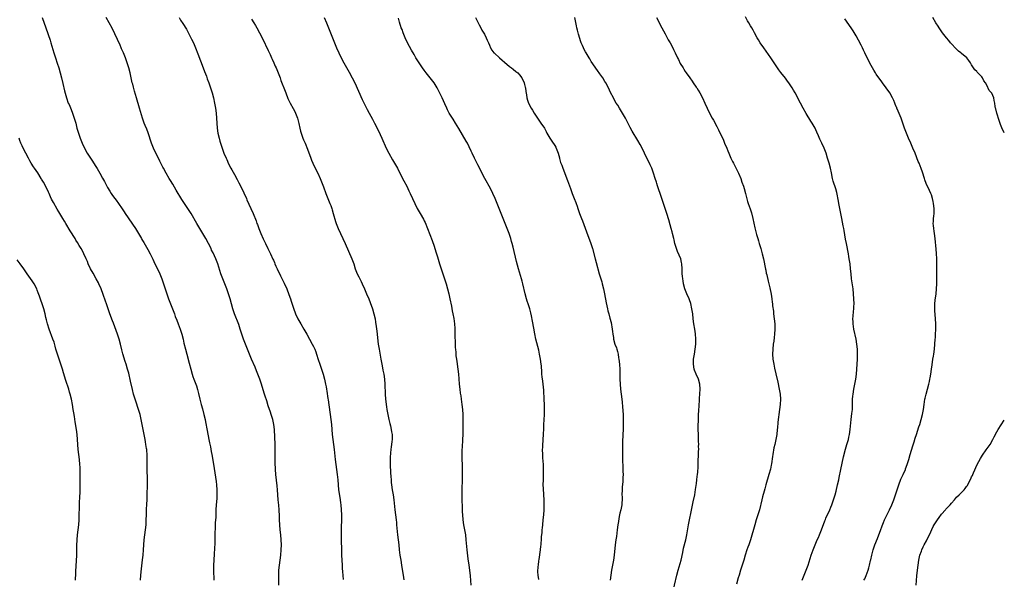
# Model space of a CAD drawing. Units: inches. Extents: x 2628000 to 2631000, y 1470000 to 1473000.
# Drawn here: x 2630608 to 2631000, y 1471913 to 1472136 of the extents above; entities that cross this region are included whole.
import ezdxf

# ---------------------------------------------------------------- set-up
doc = ezdxf.new("R2010")
doc.units = ezdxf.units.IN
doc.header["$MEASUREMENT"] = 0
doc.layers.add('LD26281470_10ft', color=71, linetype='Continuous')

msp = doc.modelspace()

# ---------------------------------------------------------------- linework, layer by layer
at = {"layer": 'LD26281470_10ft'}
for points, elevation in [([(2630616.99, 1472137.01), (2630618.42, 1472133), (2630620.09, 1472128.09), (2630620.44, 1472127), (2630621.64, 1472123), (2630622.3, 1472121), (2630623, 1472118.92), (2630623.59, 1472117), (2630624.15, 1472115), (2630624.66, 1472113), (2630625.21, 1472110.79), (2630625.9, 1472107.9), (2630626.69, 1472105), (2630627.38, 1472103), (2630627.65, 1472102.35), (2630628.48, 1472100.48), (2630629.08, 1472099), (2630629.77, 1472097), (2630630.31, 1472095), (2630630.82, 1472093), (2630631.4, 1472091), (2630632.1, 1472089), (2630632.86, 1472087), (2630633.76, 1472085), (2630634.88, 1472083), (2630637, 1472079.8), (2630638.09, 1472078.09), (2630638.86, 1472076.86), (2630639.93, 1472075), (2630641, 1472073.06), (2630641.72, 1472071.72), (2630643, 1472069.42), (2630643.9, 1472067.9), (2630644.47, 1472067), (2630645, 1472066.2), (2630645.87, 1472065), (2630646.37, 1472064.37), (2630647.4, 1472063), (2630648.87, 1472060.87), (2630649.67, 1472059.66), (2630650.07, 1472059), (2630654.07, 1472053), (2630655.35, 1472051), (2630656.51, 1472049), (2630656.68, 1472048.68), (2630657.4, 1472047.4), (2630659, 1472044.66), (2630659.91, 1472043), (2630661, 1472040.82), (2630661.86, 1472039), (2630662.84, 1472037), (2630663.78, 1472035), (2630664.58, 1472033), (2630665.42, 1472030.58), (2630666.61, 1472027), (2630667.3, 1472025), (2630668.03, 1472023), (2630669.63, 1472019), (2630669.98, 1472018.02), (2630670.54, 1472016.54), (2630671.1, 1472015), (2630671.85, 1472013), (2630672.13, 1472012.13), (2630672.56, 1472011), (2630673.08, 1472009), (2630673.42, 1472007.42), (2630674.03, 1472005), (2630674.56, 1472003), (2630675.46, 1471999.46), (2630676.11, 1471997), (2630676.7, 1471995), (2630677, 1471994.1), (2630677.39, 1471993), (2630678.38, 1471990.38), (2630678.86, 1471988.86), (2630679.26, 1471987.26), (2630679.75, 1471985), (2630680, 1471984), (2630680.25, 1471983), (2630680.76, 1471981.24), (2630681.37, 1471979), (2630681.81, 1471977), (2630682.01, 1471976.01), (2630682.64, 1471972.64), (2630683.36, 1471969), (2630683.62, 1471967.62), (2630683.94, 1471966.06), (2630684.23, 1471964.23), (2630684.47, 1471963), (2630685.15, 1471959.15), (2630685.71, 1471955.71), (2630685.95, 1471954.05), (2630686.24, 1471952.24), (2630686.4, 1471951), (2630686.56, 1471949), (2630686.56, 1471947), (2630686.46, 1471945.54), (2630686.27, 1471943), (2630686.17, 1471941), (2630686.05, 1471937.95), (2630685.9, 1471935.9), (2630685.78, 1471933.78), (2630685.73, 1471931.73), (2630685.7, 1471929), (2630685.65, 1471927.65), (2630685.46, 1471923.46), (2630685.31, 1471921), (2630685.22, 1471919), (2630685.19, 1471917), (2630685.25, 1471913)], 10860), ([(2630711.12, 1471911), (2630711.15, 1471915), (2630711.22, 1471917), (2630711.43, 1471919), (2630711.72, 1471921), (2630712, 1471923), (2630712.16, 1471925), (2630712.2, 1471927), (2630712.12, 1471929), (2630711.97, 1471931), (2630711.78, 1471933), (2630711.61, 1471935), (2630711.51, 1471937), (2630711.48, 1471938.52), (2630711.38, 1471941), (2630711.21, 1471942.79), (2630710.96, 1471944.96), (2630710.78, 1471947), (2630710.64, 1471949), (2630710.5, 1471950.5), (2630710.03, 1471955), (2630709.85, 1471957), (2630709.81, 1471957.81), (2630709.72, 1471959), (2630709.72, 1471959.72), (2630709.67, 1471961), (2630709.66, 1471962.34), (2630709.7, 1471963.7), (2630709.71, 1471965), (2630709.69, 1471967), (2630709.42, 1471973), (2630709.21, 1471975), (2630708.75, 1471977), (2630708.12, 1471979), (2630707.83, 1471979.83), (2630707, 1471982.45), (2630706.35, 1471984.35), (2630705.77, 1471986.23), (2630705.39, 1471987.39), (2630704.26, 1471991), (2630703.58, 1471993), (2630702.35, 1471996.35), (2630701.77, 1471997.77), (2630700.29, 1472001), (2630699.46, 1472003), (2630697.62, 1472007.62), (2630697.11, 1472009), (2630696.11, 1472012.11), (2630695.84, 1472013), (2630695.22, 1472014.78), (2630693.58, 1472019), (2630693.45, 1472019.45), (2630692.91, 1472021), (2630691.75, 1472025), (2630691.15, 1472027), (2630690.43, 1472029), (2630688.84, 1472033), (2630688.14, 1472035), (2630686.91, 1472038.91), (2630686.06, 1472041), (2630685, 1472043.31), (2630684.44, 1472044.44), (2630684.2, 1472045), (2630683.22, 1472047), (2630682.1, 1472049), (2630679.68, 1472053), (2630678.5, 1472055), (2630676.22, 1472059), (2630675.76, 1472059.76), (2630674.99, 1472061), (2630672.63, 1472064.63), (2630670.33, 1472068.33), (2630669, 1472070.63), (2630668.11, 1472072.11), (2630667.55, 1472073), (2630666.32, 1472075), (2630665.21, 1472077), (2630665, 1472077.41), (2630664.21, 1472079), (2630663.82, 1472079.82), (2630663.22, 1472081), (2630662.25, 1472083), (2630661.3, 1472085), (2630660.51, 1472087), (2630659.15, 1472091.15), (2630658.58, 1472092.58), (2630657.95, 1472094.05), (2630657.57, 1472095), (2630656.9, 1472097), (2630655.78, 1472101), (2630654.57, 1472105), (2630653.77, 1472107.77), (2630653.31, 1472109.31), (2630653, 1472110.45), (2630652.86, 1472111), (2630651.96, 1472115), (2630651.43, 1472117), (2630650.81, 1472119), (2630650.1, 1472121), (2630649.31, 1472123), (2630648.59, 1472124.59), (2630648.43, 1472125), (2630647.96, 1472126.04), (2630644.77, 1472132.77), (2630643.66, 1472135), (2630642.49, 1472137)], 10850), ([(2630671.45, 1472137), (2630672.05, 1472136.05), (2630673, 1472134.63), (2630674.4, 1472132.4), (2630675.12, 1472131.12), (2630676.2, 1472129), (2630676.45, 1472128.45), (2630677.16, 1472127), (2630678.05, 1472125), (2630679, 1472122.65), (2630681.09, 1472117), (2630681.59, 1472115.59), (2630682.33, 1472113.67), (2630682.68, 1472112.68), (2630683.31, 1472111), (2630684, 1472109), (2630684.22, 1472108.22), (2630684.62, 1472107), (2630685.16, 1472105), (2630685.6, 1472103), (2630685.96, 1472101), (2630686.24, 1472099), (2630686.43, 1472097), (2630686.7, 1472093), (2630686.95, 1472091), (2630687.39, 1472089), (2630687.76, 1472087.76), (2630687.97, 1472087), (2630688.61, 1472085), (2630689.34, 1472083), (2630690.19, 1472081), (2630690.46, 1472080.46), (2630691.21, 1472078.79), (2630692.12, 1472077), (2630692.44, 1472076.44), (2630693.5, 1472074.5), (2630694.59, 1472072.59), (2630695.27, 1472071.27), (2630695.73, 1472070.27), (2630697.23, 1472067.23), (2630698.29, 1472065), (2630698.51, 1472064.51), (2630700.06, 1472061), (2630700.93, 1472059), (2630702.13, 1472056.13), (2630702.46, 1472055), (2630702.64, 1472054.64), (2630703.21, 1472053), (2630703.75, 1472051.75), (2630704.02, 1472051), (2630704.92, 1472048.92), (2630705.83, 1472047), (2630706.82, 1472045), (2630707.86, 1472043), (2630708.85, 1472040.85), (2630709, 1472040.48), (2630709.46, 1472039.46), (2630709.63, 1472039), (2630710.05, 1472038.05), (2630710.47, 1472037), (2630711.82, 1472034.18), (2630713.26, 1472031.26), (2630714.32, 1472029), (2630715.2, 1472026.8), (2630715.8, 1472025), (2630716.09, 1472024.09), (2630717, 1472021.3), (2630717.88, 1472019), (2630718.81, 1472017), (2630719.97, 1472015), (2630721.18, 1472013), (2630722.34, 1472011), (2630723.43, 1472009), (2630724.49, 1472007), (2630725, 1472005.97), (2630725.46, 1472005), (2630725.91, 1472003.91), (2630726.24, 1472003), (2630726.9, 1472000.9), (2630727.47, 1471999), (2630728.77, 1471995), (2630729.34, 1471993), (2630729.78, 1471991), (2630729.97, 1471989.97), (2630730.11, 1471989), (2630730.25, 1471988.25), (2630730.66, 1471985.34), (2630730.76, 1471984.76), (2630731.89, 1471977), (2630732.15, 1471975), (2630732.34, 1471973), (2630732.47, 1471971), (2630732.64, 1471969), (2630733.16, 1471965), (2630733.61, 1471961), (2630733.88, 1471959), (2630734.18, 1471957), (2630734.45, 1471955), (2630734.66, 1471953), (2630734.81, 1471951), (2630734.99, 1471949), (2630735.33, 1471946.67), (2630735.62, 1471945), (2630735.79, 1471943.79), (2630735.87, 1471943), (2630736.02, 1471941), (2630736.09, 1471939), (2630736.09, 1471937), (2630736.04, 1471933.96), (2630736.04, 1471933), (2630736.06, 1471932.06), (2630736.05, 1471931), (2630736.18, 1471923), (2630736.25, 1471921), (2630736.34, 1471919), (2630736.43, 1471917.57), (2630736.48, 1471916.48), (2630736.79, 1471913.21)], 10840), ([(2630700.37, 1472136.37), (2630701.2, 1472135), (2630701.85, 1472133.85), (2630702.37, 1472133), (2630703.47, 1472131), (2630704.67, 1472128.67), (2630707, 1472123.85), (2630707.74, 1472122.26), (2630708.32, 1472121), (2630708.52, 1472120.52), (2630709.22, 1472119), (2630709.74, 1472117.74), (2630710.08, 1472117), (2630710.34, 1472116.34), (2630710.93, 1472115), (2630711.66, 1472113), (2630712, 1472112), (2630713.66, 1472107.66), (2630713.95, 1472107), (2630714.83, 1472104.83), (2630715.69, 1472103), (2630716.85, 1472100.85), (2630717.57, 1472099.57), (2630717.86, 1472099), (2630718.64, 1472097), (2630719.14, 1472094.86), (2630719.49, 1472093), (2630719.78, 1472091.78), (2630720.02, 1472091), (2630720.74, 1472089), (2630721, 1472088.37), (2630721.62, 1472087), (2630722.61, 1472084.61), (2630723.88, 1472081), (2630724.21, 1472080.21), (2630724.66, 1472079), (2630725.63, 1472077), (2630726.69, 1472075), (2630727.68, 1472073), (2630728.5, 1472071), (2630729, 1472069.64), (2630729.95, 1472067), (2630731.54, 1472063), (2630731.84, 1472062.16), (2630732.23, 1472061), (2630732.4, 1472060.4), (2630732.84, 1472059), (2630733.8, 1472055.8), (2630734.05, 1472055), (2630734.3, 1472054.3), (2630734.79, 1472053), (2630735.71, 1472051), (2630736.71, 1472049), (2630737.64, 1472047), (2630740.3, 1472041), (2630741.04, 1472039), (2630741.62, 1472037), (2630742.37, 1472035), (2630743, 1472033.81), (2630743.4, 1472033), (2630743.95, 1472031.95), (2630744.4, 1472031), (2630745.3, 1472029), (2630746.15, 1472027), (2630747, 1472025.08), (2630747.6, 1472023.6), (2630748.48, 1472021), (2630749.04, 1472019), (2630749.5, 1472017), (2630749.73, 1472015.73), (2630749.99, 1472013.99), (2630750.2, 1472012.2), (2630750.79, 1472007), (2630751.08, 1472005), (2630751.84, 1472001), (2630752.19, 1471999), (2630752.48, 1471997.52), (2630752.64, 1471996.64), (2630752.99, 1471995), (2630753.29, 1471993), (2630753.42, 1471991), (2630753.5, 1471987), (2630753.65, 1471985), (2630754.01, 1471981.99), (2630754.17, 1471981), (2630754.31, 1471980.31), (2630754.54, 1471979), (2630754.98, 1471976.98), (2630755.37, 1471975.37), (2630755.61, 1471974.39), (2630755.92, 1471973), (2630756.06, 1471972.06), (2630756.27, 1471971), (2630756.29, 1471969), (2630756.2, 1471968.2), (2630756.03, 1471967), (2630755.88, 1471966.12), (2630755.75, 1471965), (2630755.66, 1471963.66), (2630755.59, 1471963), (2630755.56, 1471962.44), (2630755.52, 1471961), (2630755.54, 1471959), (2630755.69, 1471955.69), (2630755.79, 1471954.21), (2630755.84, 1471953), (2630755.92, 1471951.92), (2630756.01, 1471951), (2630756.29, 1471949), (2630756.64, 1471947), (2630756.94, 1471944.94), (2630757.35, 1471941), (2630757.87, 1471937), (2630757.97, 1471935.97), (2630758.09, 1471935), (2630758.49, 1471931), (2630758.93, 1471927), (2630759.13, 1471925), (2630759.37, 1471923), (2630759.7, 1471921), (2630760.06, 1471919), (2630760.44, 1471916.44), (2630760.62, 1471915), (2630760.91, 1471913.09)], 10830), ([(2630729.2, 1472137), (2630730.14, 1472135), (2630730.97, 1472132.97), (2630731.71, 1472131), (2630732.49, 1472129), (2630734.14, 1472125), (2630735.04, 1472123), (2630736.02, 1472121), (2630737.1, 1472119), (2630739.24, 1472115.24), (2630740.41, 1472113), (2630741.38, 1472111), (2630744.38, 1472104.38), (2630745.03, 1472103.03), (2630746.4, 1472100.4), (2630747.19, 1472099), (2630748.52, 1472096.52), (2630749.28, 1472095), (2630750.31, 1472093), (2630751.54, 1472090.46), (2630752.21, 1472089), (2630753.98, 1472085), (2630754.96, 1472083), (2630756.39, 1472080.39), (2630757.22, 1472079), (2630758.37, 1472077), (2630759, 1472075.85), (2630761, 1472072.05), (2630762.09, 1472069.91), (2630763, 1472068.04), (2630763.49, 1472067), (2630765.28, 1472063), (2630766.29, 1472061), (2630767, 1472059.72), (2630767.43, 1472059), (2630768.73, 1472056.73), (2630769, 1472056.11), (2630769.38, 1472055.38), (2630770.38, 1472053), (2630772.26, 1472048.26), (2630773, 1472046.03), (2630773.72, 1472043.72), (2630773.91, 1472043), (2630774.29, 1472041.71), (2630775.12, 1472039), (2630775.79, 1472037), (2630777.19, 1472033), (2630777.79, 1472031), (2630778.33, 1472029), (2630778.81, 1472027), (2630779.28, 1472025), (2630779.9, 1472022.1), (2630780.24, 1472020.24), (2630780.51, 1472019), (2630780.83, 1472017.17), (2630781.11, 1472015), (2630781.21, 1472013.21), (2630781.24, 1472013), (2630781.3, 1472011), (2630781.38, 1472007), (2630781.45, 1472005.45), (2630781.46, 1472005), (2630781.59, 1472003.59), (2630781.62, 1472003), (2630781.7, 1472002.3), (2630781.89, 1472001), (2630782.05, 1472000.05), (2630782.48, 1471997), (2630782.71, 1471995), (2630782.87, 1471993.13), (2630783.02, 1471991.02), (2630783.21, 1471989), (2630783.41, 1471987.41), (2630783.6, 1471986.4), (2630783.8, 1471985), (2630784.06, 1471983), (2630784.27, 1471981), (2630784.43, 1471979), (2630784.48, 1471977), (2630784.38, 1471971), (2630784.33, 1471969), (2630784.16, 1471965.84), (2630784.1, 1471965), (2630784.03, 1471963), (2630784.04, 1471961), (2630784.12, 1471959), (2630784.18, 1471957), (2630784.15, 1471955), (2630784.12, 1471953.88), (2630784.11, 1471952.11), (2630784.04, 1471949.96), (2630784.03, 1471949), (2630784.05, 1471948.05), (2630784.01, 1471947), (2630784, 1471946), (2630784.09, 1471944.09), (2630784.11, 1471943), (2630784.21, 1471940.21), (2630784.26, 1471939), (2630784.43, 1471937), (2630784.74, 1471935), (2630785.12, 1471933), (2630785.45, 1471931), (2630785.69, 1471929), (2630786.09, 1471925), (2630786.48, 1471921.52), (2630786.79, 1471919), (2630787.05, 1471917), (2630787.33, 1471914.67), (2630787.67, 1471911)], 10820), ([(2630814.75, 1471913.25), (2630814.46, 1471915), (2630814.35, 1471916.35), (2630814.44, 1471918.44), (2630814.52, 1471919), (2630814.71, 1471920.71), (2630814.8, 1471921.2), (2630815.33, 1471925), (2630815.5, 1471926.5), (2630815.59, 1471927), (2630815.67, 1471927.67), (2630815.77, 1471929), (2630815.82, 1471930.18), (2630815.99, 1471931.99), (2630816.05, 1471933), (2630816.13, 1471933.87), (2630816.26, 1471935), (2630816.46, 1471937), (2630816.63, 1471939), (2630816.76, 1471941), (2630816.84, 1471943), (2630816.83, 1471945), (2630816.73, 1471947), (2630816.55, 1471949.45), (2630816.48, 1471951), (2630816.5, 1471953), (2630816.59, 1471955), (2630816.6, 1471957.4), (2630816.53, 1471959), (2630816.42, 1471960.42), (2630816.35, 1471961.65), (2630816.26, 1471963), (2630816.21, 1471965), (2630816.23, 1471965.77), (2630816.31, 1471967), (2630816.45, 1471968.45), (2630816.48, 1471969), (2630816.57, 1471971), (2630816.64, 1471973.36), (2630816.73, 1471975), (2630816.85, 1471976.85), (2630816.94, 1471979), (2630816.98, 1471981), (2630816.96, 1471983), (2630816.88, 1471984.88), (2630816.63, 1471988.63), (2630816.41, 1471991), (2630816.22, 1471992.22), (2630816.08, 1471993.92), (2630815.92, 1471995), (2630815.85, 1471995.85), (2630815.72, 1471998.28), (2630815.66, 1471999), (2630815.42, 1472001), (2630815.02, 1472003), (2630814.64, 1472004.64), (2630813.53, 1472009), (2630813.1, 1472011.1), (2630812.72, 1472013.28), (2630812.16, 1472016.16), (2630811.71, 1472018.29), (2630811.48, 1472019.48), (2630811.11, 1472021), (2630810.47, 1472023), (2630810.09, 1472024.09), (2630809.78, 1472025), (2630809.22, 1472027), (2630808.3, 1472031), (2630808.04, 1472032.04), (2630807.77, 1472033), (2630806.6, 1472037), (2630805.82, 1472039.82), (2630804.42, 1472045.58), (2630804.05, 1472047), (2630803.8, 1472047.8), (2630803.48, 1472049), (2630802.86, 1472051), (2630802.37, 1472052.37), (2630802.13, 1472053), (2630798.86, 1472061), (2630797.26, 1472065), (2630796.41, 1472067), (2630795.42, 1472069), (2630793.24, 1472073), (2630790.38, 1472078.38), (2630789.72, 1472079.72), (2630789.09, 1472081), (2630788.17, 1472083), (2630787.82, 1472083.82), (2630787, 1472085.49), (2630786.24, 1472087), (2630785.8, 1472087.8), (2630782.87, 1472092.87), (2630781.58, 1472095), (2630780.55, 1472096.55), (2630779, 1472099), (2630778.31, 1472100.31), (2630778.02, 1472101), (2630777.27, 1472102.73), (2630776.24, 1472105), (2630775.17, 1472107.17), (2630774.19, 1472109), (2630773, 1472111.04), (2630771.49, 1472113), (2630769.82, 1472115), (2630769, 1472116.06), (2630768.32, 1472117), (2630767, 1472118.96), (2630765.76, 1472121), (2630765, 1472122.32), (2630764.05, 1472124.05), (2630762.47, 1472127), (2630761.49, 1472129), (2630760.66, 1472131), (2630760.23, 1472132.23), (2630759.92, 1472133), (2630759.21, 1472135.21), (2630758.77, 1472136.77)], 10810), ([(2630789.5, 1472137), (2630790.03, 1472136.03), (2630790.52, 1472135), (2630791, 1472134.11), (2630791.55, 1472133), (2630792.05, 1472132.05), (2630793, 1472130.36), (2630793.72, 1472129), (2630794.09, 1472128.09), (2630794.6, 1472127), (2630795, 1472126.04), (2630795.47, 1472125), (2630796.04, 1472124.04), (2630796.8, 1472123), (2630797, 1472122.79), (2630798.97, 1472120.97), (2630800.03, 1472120.03), (2630801, 1472119.21), (2630803, 1472117.55), (2630803.78, 1472117), (2630804.45, 1472116.45), (2630805.58, 1472115.58), (2630806.3, 1472115), (2630807, 1472114.19), (2630807.91, 1472113), (2630808.82, 1472111), (2630809, 1472110.41), (2630809.27, 1472109.27), (2630809.34, 1472109), (2630809.53, 1472107.53), (2630809.73, 1472106.27), (2630809.9, 1472105), (2630810.16, 1472104.16), (2630810.58, 1472103), (2630811.66, 1472101), (2630812.18, 1472100.18), (2630812.84, 1472099), (2630814.12, 1472097), (2630815.54, 1472095), (2630816.92, 1472092.92), (2630817.62, 1472091.62), (2630817.94, 1472091), (2630819.09, 1472089), (2630819.87, 1472087.87), (2630821, 1472086.06), (2630821.4, 1472085.4), (2630821.58, 1472085), (2630822.35, 1472083), (2630822.88, 1472081.12), (2630822.92, 1472080.92), (2630823.36, 1472079.36), (2630823.81, 1472078.19), (2630824.23, 1472077), (2630826.13, 1472072.13), (2630827.27, 1472069), (2630828.02, 1472067), (2630828.81, 1472065), (2630829.39, 1472063.39), (2630829.54, 1472063), (2630829.89, 1472061.89), (2630830.2, 1472061), (2630830.85, 1472059), (2630831.62, 1472057), (2630832.04, 1472056.04), (2630833.7, 1472051.7), (2630835.36, 1472047), (2630836, 1472045), (2630837.12, 1472041), (2630837.55, 1472039.55), (2630838.76, 1472035), (2630839.35, 1472033), (2630839.74, 1472031.74), (2630839.94, 1472031), (2630840.43, 1472029), (2630840.84, 1472027), (2630841.48, 1472023.48), (2630841.78, 1472022.22), (2630842.02, 1472021), (2630842.21, 1472020.21), (2630842.52, 1472019), (2630843, 1472017.33), (2630843.54, 1472015.54), (2630843.95, 1472013), (2630844.03, 1472012.03), (2630844.15, 1472011), (2630844.37, 1472009.63), (2630844.46, 1472009), (2630845, 1472007), (2630845.55, 1472005.55), (2630845.69, 1472005), (2630846.01, 1472004.01), (2630846.21, 1472003), (2630846.45, 1472001.55), (2630846.56, 1472001), (2630846.8, 1471999), (2630846.94, 1471996.94), (2630846.96, 1471995), (2630846.96, 1471993.04), (2630847.05, 1471991), (2630847.27, 1471989), (2630847.52, 1471987), (2630847.74, 1471985), (2630847.84, 1471983.84), (2630848.04, 1471981.96), (2630848.28, 1471979), (2630848.31, 1471977), (2630848.21, 1471973), (2630848.14, 1471971), (2630847.96, 1471967.96), (2630847.94, 1471967), (2630847.99, 1471966.01), (2630847.96, 1471965), (2630847.95, 1471963.95), (2630848, 1471963), (2630848.03, 1471961.97), (2630848.03, 1471961), (2630848.12, 1471957.88), (2630848.19, 1471956.19), (2630848.2, 1471955), (2630848.13, 1471953.87), (2630848.13, 1471953), (2630848.08, 1471952.08), (2630847.89, 1471950.11), (2630847.83, 1471949), (2630847.79, 1471947), (2630847.82, 1471946.18), (2630847.82, 1471945), (2630847.75, 1471943.75), (2630847.74, 1471943), (2630847.37, 1471941), (2630847, 1471939.63), (2630846.85, 1471939), (2630846.52, 1471937.48), (2630846.39, 1471936.39), (2630846.19, 1471935), (2630845.94, 1471933), (2630845.57, 1471930.43), (2630845.34, 1471929), (2630845.09, 1471927.09), (2630844.64, 1471923), (2630844.37, 1471921), (2630843.68, 1471917), (2630843.1, 1471913)], 10800), ([(2630867.72, 1471907), (2630869.69, 1471915), (2630870.2, 1471917), (2630871.3, 1471921), (2630872, 1471924), (2630872.33, 1471925.67), (2630873.15, 1471929), (2630873.58, 1471931), (2630874.32, 1471935), (2630875.76, 1471942.24), (2630876.19, 1471944.19), (2630876.76, 1471947), (2630877.12, 1471949.12), (2630877.46, 1471951.46), (2630877.64, 1471953), (2630877.75, 1471954.25), (2630877.84, 1471955), (2630877.93, 1471955.93), (2630878.08, 1471958.08), (2630878.19, 1471960.19), (2630878.29, 1471963), (2630878.3, 1471964.3), (2630878.34, 1471965), (2630878.31, 1471966.31), (2630878.33, 1471967), (2630878.28, 1471968.28), (2630878.28, 1471969), (2630878.22, 1471971), (2630878.18, 1471973), (2630878.18, 1471975), (2630878.2, 1471976.2), (2630878.23, 1471977), (2630878.28, 1471977.72), (2630878.32, 1471979), (2630878.38, 1471980.38), (2630878.64, 1471984.64), (2630878.66, 1471985.34), (2630878.87, 1471989), (2630878.84, 1471991), (2630878.29, 1471993), (2630877.34, 1471995), (2630876.66, 1471996.66), (2630876.56, 1471997), (2630876.26, 1471999), (2630876.33, 1472001), (2630876.6, 1472003), (2630876.94, 1472005), (2630877.16, 1472007), (2630877.2, 1472009), (2630877.06, 1472011.06), (2630876.79, 1472013), (2630876.45, 1472015), (2630876.18, 1472017), (2630875.96, 1472019), (2630875.66, 1472021), (2630875.15, 1472023.15), (2630874.64, 1472024.64), (2630874.5, 1472025), (2630873.65, 1472027), (2630872.86, 1472029), (2630872.32, 1472031), (2630872.12, 1472032.12), (2630872, 1472033), (2630871.91, 1472034.09), (2630871.81, 1472035), (2630871.77, 1472035.77), (2630871.75, 1472037), (2630871.66, 1472039), (2630871.55, 1472039.55), (2630871.21, 1472041), (2630869.91, 1472043.91), (2630869.46, 1472045), (2630868.84, 1472047), (2630868.51, 1472048.51), (2630868.38, 1472049), (2630867.93, 1472051), (2630867.74, 1472051.74), (2630867.43, 1472053), (2630867, 1472054.53), (2630866.44, 1472056.44), (2630865.63, 1472059), (2630862.95, 1472067), (2630862.49, 1472068.49), (2630862, 1472070), (2630861.7, 1472071), (2630861.51, 1472071.51), (2630861.05, 1472073), (2630860.38, 1472075), (2630859.64, 1472077), (2630859, 1472078.44), (2630858.74, 1472079), (2630857.75, 1472081), (2630856.82, 1472083), (2630855.83, 1472085), (2630855, 1472086.51), (2630854.06, 1472088.06), (2630851.81, 1472091.81), (2630851, 1472093.31), (2630849.16, 1472097), (2630848.04, 1472099), (2630847.65, 1472099.66), (2630846.8, 1472101), (2630846.11, 1472102.11), (2630845.53, 1472103), (2630845, 1472103.89), (2630844.38, 1472105), (2630843.24, 1472107.24), (2630842.38, 1472109), (2630841.34, 1472111), (2630841, 1472111.59), (2630840.11, 1472113), (2630839, 1472114.66), (2630838.01, 1472116.01), (2630835.59, 1472119.59), (2630835, 1472120.56), (2630834.72, 1472121), (2630833.52, 1472123), (2630833.33, 1472123.33), (2630832.63, 1472124.63), (2630832.46, 1472125), (2630832.09, 1472125.91), (2630831.61, 1472127), (2630831.43, 1472127.43), (2630830.48, 1472130.48), (2630830.37, 1472131), (2630830.05, 1472132.05), (2630829.86, 1472133), (2630829.68, 1472133.68), (2630829, 1472137)], 10790), ([(2630861.54, 1472137), (2630863.72, 1472133), (2630865, 1472130.52), (2630866.22, 1472128.22), (2630866.94, 1472127), (2630868.03, 1472125), (2630868.36, 1472124.36), (2630869, 1472122.98), (2630869.9, 1472121), (2630870.28, 1472120.28), (2630871, 1472118.79), (2630872.1, 1472117), (2630872.46, 1472116.46), (2630873, 1472115.58), (2630873.39, 1472115), (2630874.75, 1472113), (2630875.7, 1472111.7), (2630876.18, 1472111), (2630877.36, 1472109.36), (2630877.58, 1472109), (2630878.16, 1472108.16), (2630878.82, 1472107), (2630879.89, 1472105), (2630880.81, 1472103), (2630881.7, 1472101), (2630882.65, 1472099), (2630883.73, 1472097), (2630884.19, 1472096.19), (2630885.61, 1472093.61), (2630886.27, 1472092.27), (2630888.16, 1472088.16), (2630888.66, 1472087), (2630889.5, 1472085), (2630889.93, 1472083.93), (2630890.29, 1472083), (2630891.11, 1472081), (2630891.76, 1472079.76), (2630892.14, 1472079), (2630893.16, 1472077.16), (2630893.84, 1472075.84), (2630894.24, 1472075), (2630895.05, 1472073), (2630895.54, 1472071.54), (2630896.14, 1472069.86), (2630896.41, 1472069), (2630897, 1472067.03), (2630897.78, 1472063.78), (2630898.01, 1472063), (2630898.8, 1472060.8), (2630899.29, 1472059.29), (2630899.86, 1472057), (2630900.7, 1472053.3), (2630901.36, 1472050.64), (2630901.84, 1472049), (2630902.14, 1472048.14), (2630902.46, 1472047), (2630902.6, 1472046.6), (2630903.1, 1472045), (2630903.53, 1472043.53), (2630903.66, 1472043), (2630904.11, 1472041), (2630904.89, 1472036.89), (2630905, 1472036.37), (2630905.25, 1472035.25), (2630905.42, 1472034.58), (2630906.01, 1472032.01), (2630906.27, 1472031), (2630906.63, 1472029.37), (2630907.12, 1472026.88), (2630907.44, 1472025), (2630907.64, 1472023.64), (2630907.72, 1472023), (2630907.78, 1472022.22), (2630908.05, 1472020.05), (2630908.13, 1472019), (2630908.38, 1472017), (2630908.61, 1472015), (2630908.67, 1472013), (2630908.54, 1472011), (2630908.36, 1472009.64), (2630908.21, 1472008.21), (2630908.02, 1472007), (2630907.79, 1472005), (2630907.69, 1472003), (2630907.84, 1472001), (2630908.21, 1471999), (2630908.55, 1471997.45), (2630909.1, 1471995.1), (2630909.84, 1471991.84), (2630910.41, 1471989), (2630910.74, 1471987), (2630910.9, 1471985), (2630910.8, 1471983), (2630910.52, 1471981), (2630910.21, 1471979), (2630910.09, 1471977.91), (2630909.96, 1471977), (2630909.83, 1471975.83), (2630909.66, 1471973.66), (2630909.62, 1471973), (2630909.44, 1471971), (2630909.07, 1471969), (2630908.58, 1471967), (2630908.28, 1471965.72), (2630907.87, 1471963), (2630907.78, 1471962.22), (2630907.29, 1471959.29), (2630907.22, 1471958.78), (2630906.88, 1471957.12), (2630906.32, 1471955), (2630905.06, 1471950.94), (2630904.62, 1471949.38), (2630904.38, 1471948.38), (2630903.79, 1471946.21), (2630903.5, 1471945), (2630902.48, 1471941), (2630901.88, 1471939), (2630901.24, 1471937), (2630900.62, 1471935), (2630898.9, 1471929), (2630898.25, 1471927), (2630897.93, 1471926.07), (2630897.54, 1471925), (2630896.87, 1471923), (2630896.27, 1471921), (2630895, 1471916.99), (2630894.4, 1471915), (2630894.08, 1471913.92), (2630893.4, 1471911.4)], 10780), ([(2630919.58, 1471913), (2630920.34, 1471915), (2630921.14, 1471917), (2630921.9, 1471919), (2630923.13, 1471922.87), (2630923.91, 1471925), (2630924.7, 1471927), (2630925.53, 1471929), (2630925.97, 1471930.03), (2630926.43, 1471931), (2630927.28, 1471933), (2630928.58, 1471936.58), (2630928.8, 1471937.2), (2630929, 1471937.66), (2630929.39, 1471938.61), (2630930.12, 1471940.12), (2630930.53, 1471941), (2630931, 1471942.08), (2630931.36, 1471943), (2630932.03, 1471945), (2630932.63, 1471947), (2630933, 1471948.38), (2630933.63, 1471951), (2630934.06, 1471953), (2630934.2, 1471953.8), (2630934.87, 1471957), (2630935.96, 1471962.04), (2630936.83, 1471965.17), (2630937.37, 1471967), (2630937.92, 1471969), (2630938.13, 1471969.87), (2630938.36, 1471971), (2630938.66, 1471973), (2630939.05, 1471977), (2630939.34, 1471979.34), (2630939.52, 1471981), (2630939.57, 1471982.43), (2630939.63, 1471983.63), (2630939.63, 1471985), (2630939.71, 1471986.29), (2630939.78, 1471987), (2630940.1, 1471989), (2630940.51, 1471991), (2630940.87, 1471993), (2630941.13, 1471995), (2630941.3, 1471997), (2630941.42, 1471999), (2630941.51, 1472001), (2630941.55, 1472002.45), (2630941.56, 1472003), (2630941.52, 1472005), (2630941.33, 1472007), (2630941, 1472009), (2630940.11, 1472013), (2630939.81, 1472015), (2630939.8, 1472015.8), (2630939.76, 1472017), (2630939.82, 1472018.18), (2630940, 1472020), (2630940.07, 1472021), (2630940.1, 1472021.9), (2630940.17, 1472023), (2630940.14, 1472025), (2630940, 1472027), (2630939.78, 1472029), (2630939.41, 1472031.41), (2630939.18, 1472033), (2630938.99, 1472035), (2630938.82, 1472037), (2630938.59, 1472039), (2630938.29, 1472041), (2630938.15, 1472041.85), (2630937.94, 1472043), (2630937.16, 1472047), (2630936.82, 1472048.82), (2630936.26, 1472052.26), (2630936.13, 1472053), (2630935.89, 1472054.11), (2630935.6, 1472055.6), (2630935.29, 1472057), (2630934.09, 1472063), (2630933.94, 1472063.94), (2630933.3, 1472067.3), (2630932.89, 1472068.89), (2630931.93, 1472071.93), (2630931.64, 1472073), (2630931.15, 1472075.15), (2630930.78, 1472077), (2630930.25, 1472079), (2630929.62, 1472081), (2630929.02, 1472083), (2630928.3, 1472085), (2630927.4, 1472087), (2630926.61, 1472088.61), (2630926.01, 1472089.99), (2630925.42, 1472091.42), (2630925, 1472092.26), (2630924.78, 1472092.78), (2630924.66, 1472093), (2630923.52, 1472095), (2630923, 1472095.8), (2630921.14, 1472098.86), (2630919.9, 1472101), (2630918.8, 1472103), (2630916.7, 1472107), (2630916.1, 1472108.1), (2630915.55, 1472109), (2630915, 1472109.87), (2630914.22, 1472111), (2630913.71, 1472111.71), (2630912.84, 1472112.84), (2630911.09, 1472115.09), (2630910.24, 1472116.24), (2630909.42, 1472117.42), (2630906.99, 1472121), (2630904.21, 1472125), (2630902.87, 1472127), (2630902.18, 1472128.18), (2630901.67, 1472129), (2630900.57, 1472131), (2630899.98, 1472131.98), (2630899.43, 1472133), (2630899, 1472133.71), (2630898.27, 1472135), (2630897.79, 1472135.79), (2630897, 1472137.3)], 10770), ([(2630944.12, 1471913), (2630944.43, 1471913.57), (2630945, 1471914.86), (2630945.76, 1471917), (2630946.07, 1471917.93), (2630946.34, 1471919), (2630946.75, 1471920.75), (2630946.86, 1471921.14), (2630947.27, 1471923), (2630947.79, 1471925), (2630948.1, 1471925.9), (2630948.49, 1471927), (2630949.52, 1471929.52), (2630950.09, 1471931), (2630950.72, 1471932.72), (2630951.38, 1471934.62), (2630951.9, 1471935.9), (2630952.32, 1471937), (2630952.52, 1471937.48), (2630953.17, 1471938.83), (2630954.27, 1471941), (2630955.21, 1471943), (2630956, 1471945), (2630956.71, 1471947), (2630957.99, 1471951), (2630958.85, 1471953.15), (2630959.73, 1471955), (2630960.62, 1471957), (2630960.73, 1471957.27), (2630961.35, 1471959), (2630961.95, 1471961), (2630962.51, 1471963), (2630963, 1471964.69), (2630963.54, 1471966.46), (2630964.07, 1471968.07), (2630964.5, 1471969.5), (2630965.02, 1471971.02), (2630966.02, 1471974.02), (2630966.33, 1471975), (2630966.93, 1471977), (2630967.43, 1471979), (2630967.78, 1471981), (2630968.05, 1471983), (2630968.4, 1471985), (2630968.51, 1471985.49), (2630968.89, 1471987), (2630969.44, 1471989), (2630969.92, 1471991), (2630970.16, 1471992.16), (2630970.33, 1471993), (2630970.42, 1471993.58), (2630970.71, 1471995), (2630971.03, 1471997), (2630971.23, 1471998.77), (2630971.56, 1472001), (2630971.79, 1472002.21), (2630971.91, 1472003), (2630972.19, 1472005), (2630972.38, 1472007), (2630972.54, 1472009), (2630972.55, 1472009.45), (2630972.66, 1472011), (2630972.75, 1472012.75), (2630972.75, 1472015), (2630972.64, 1472017), (2630972.37, 1472020.37), (2630972.35, 1472021), (2630972.38, 1472021.62), (2630972.37, 1472023), (2630972.49, 1472024.49), (2630972.83, 1472027), (2630973.07, 1472029), (2630973.19, 1472031), (2630973.19, 1472033), (2630973.15, 1472035), (2630973.17, 1472039.17), (2630973.13, 1472041), (2630973.01, 1472043.01), (2630972.85, 1472044.85), (2630972.45, 1472049), (2630972.19, 1472051), (2630972.03, 1472052.03), (2630971.9, 1472053), (2630971.83, 1472054.17), (2630971.74, 1472055), (2630971.75, 1472055.75), (2630971.85, 1472057), (2630972, 1472058), (2630972.05, 1472059), (2630972.03, 1472060.03), (2630972.05, 1472061), (2630971.84, 1472063), (2630971.72, 1472063.72), (2630971.47, 1472065), (2630971, 1472066.47), (2630970.79, 1472067), (2630970.19, 1472068.19), (2630968.93, 1472071), (2630968.39, 1472072.39), (2630968.18, 1472073), (2630967.41, 1472075.41), (2630966.9, 1472076.9), (2630966.1, 1472079), (2630965.77, 1472079.77), (2630964.47, 1472083), (2630963.63, 1472085), (2630962.77, 1472087), (2630961.87, 1472089), (2630961.02, 1472091), (2630960.29, 1472093), (2630959.61, 1472095), (2630958.9, 1472097), (2630957.78, 1472099.78), (2630957.21, 1472101), (2630957.16, 1472101.16), (2630957, 1472101.53), (2630956.4, 1472103), (2630956.03, 1472104.03), (2630955.54, 1472105), (2630954.37, 1472107), (2630952.98, 1472109), (2630951.56, 1472111), (2630951, 1472111.78), (2630950.06, 1472113), (2630949, 1472114.5), (2630948.67, 1472115), (2630948.04, 1472116.04), (2630947, 1472117.96), (2630945.96, 1472119.96), (2630944.49, 1472123), (2630943.99, 1472123.99), (2630943.52, 1472125), (2630943, 1472126.05), (2630941.98, 1472127.98), (2630941, 1472129.76), (2630939.77, 1472131.77), (2630938.98, 1472132.98), (2630936.5, 1472136.5)], 10760), ([(2631000, 1472091.08), (2630999.06, 1472093.06), (2630998.5, 1472094.5), (2630997.98, 1472095.98), (2630997.01, 1472099.01), (2630996.62, 1472100.62), (2630996.5, 1472101), (2630996.41, 1472101.59), (2630996.23, 1472103), (2630996.02, 1472104.02), (2630995.84, 1472105), (2630995, 1472106.87), (2630994.92, 1472107), (2630994.03, 1472108.03), (2630993, 1472110.07), (2630992.46, 1472111), (2630991.89, 1472111.89), (2630991.35, 1472113), (2630991, 1472113.49), (2630989.52, 1472115), (2630989.24, 1472115.24), (2630989, 1472115.53), (2630988.23, 1472116.23), (2630987, 1472118.18), (2630986.56, 1472119), (2630985.87, 1472119.87), (2630985.05, 1472121), (2630983, 1472122.67), (2630982.63, 1472123), (2630981.7, 1472123.7), (2630980.68, 1472124.68), (2630979, 1472126.57), (2630978.63, 1472127), (2630977.88, 1472127.88), (2630976.99, 1472128.99), (2630975.44, 1472131), (2630974.07, 1472133), (2630973.66, 1472133.66), (2630972.79, 1472135), (2630971.56, 1472137)], 10750), ([(2630656.17, 1471913), (2630656.31, 1471915), (2630656.55, 1471917.45), (2630656.97, 1471921.03), (2630657.14, 1471923), (2630657.26, 1471925), (2630657.4, 1471927), (2630657.6, 1471929), (2630658.11, 1471933), (2630658.31, 1471935), (2630658.4, 1471937), (2630658.46, 1471939), (2630658.56, 1471941.45), (2630658.64, 1471943), (2630658.72, 1471945.28), (2630658.76, 1471947), (2630658.92, 1471951), (2630658.91, 1471953), (2630658.73, 1471957.27), (2630658.75, 1471959), (2630658.79, 1471960.79), (2630658.77, 1471963), (2630658.61, 1471964.61), (2630658.59, 1471965), (2630658.53, 1471965.47), (2630658.28, 1471967), (2630658.06, 1471968.06), (2630657.91, 1471969), (2630657.65, 1471970.35), (2630657.11, 1471973), (2630656.73, 1471975), (2630656.39, 1471977), (2630655.96, 1471979), (2630655.75, 1471979.75), (2630655.36, 1471981), (2630654.21, 1471984.21), (2630653.96, 1471985), (2630653.39, 1471987), (2630652.9, 1471988.9), (2630652.18, 1471992.18), (2630651.41, 1471995.41), (2630650.99, 1471996.99), (2630650.4, 1471999), (2630650.06, 1472000.06), (2630649.14, 1472003.14), (2630648.71, 1472004.71), (2630648.14, 1472007), (2630647.6, 1472009), (2630646.95, 1472011), (2630645.91, 1472013.91), (2630645.36, 1472015.36), (2630645, 1472016.27), (2630643.96, 1472019), (2630643.23, 1472021), (2630642.55, 1472023), (2630642.14, 1472024.14), (2630641.27, 1472026.73), (2630640.45, 1472029), (2630639.57, 1472031), (2630639.38, 1472031.38), (2630638.51, 1472033), (2630637.23, 1472035.23), (2630636.25, 1472037), (2630635.32, 1472039), (2630635, 1472039.82), (2630634.5, 1472041), (2630633.58, 1472043), (2630633, 1472044.07), (2630632.48, 1472045), (2630631.74, 1472046.26), (2630631, 1472047.47), (2630630.41, 1472048.41), (2630630.06, 1472049), (2630628.12, 1472052.12), (2630626.4, 1472055), (2630625.89, 1472055.89), (2630625.21, 1472057), (2630623.66, 1472059.66), (2630623, 1472060.72), (2630621.42, 1472063.42), (2630620.73, 1472064.73), (2630620.35, 1472065.65), (2630619.73, 1472067), (2630619.48, 1472067.48), (2630618.79, 1472069), (2630617.47, 1472071.47), (2630617, 1472072.29), (2630616.73, 1472072.73), (2630616.59, 1472073), (2630615.22, 1472075.22), (2630613.89, 1472077), (2630613.55, 1472077.55), (2630612.58, 1472079), (2630612.03, 1472080.03), (2630611.49, 1472081), (2630610.45, 1472083), (2630609.42, 1472085), (2630609, 1472085.92), (2630608.52, 1472087), (2630608.13, 1472088.13), (2630607.86, 1472089)], 10870), ([(2630630.22, 1471913), (2630630.25, 1471913.75), (2630630.35, 1471915), (2630630.43, 1471916.43), (2630630.79, 1471923), (2630630.81, 1471925), (2630630.81, 1471926.81), (2630630.88, 1471929), (2630631.05, 1471931), (2630631.54, 1471935), (2630631.68, 1471937), (2630631.89, 1471943.89), (2630631.94, 1471946.06), (2630632.03, 1471948.03), (2630632.15, 1471953), (2630632.16, 1471955), (2630632.15, 1471956.15), (2630632.12, 1471957), (2630632.06, 1471957.94), (2630632.01, 1471959), (2630631.81, 1471961), (2630631.32, 1471965), (2630631.13, 1471967), (2630630.84, 1471971), (2630630.59, 1471973), (2630630.09, 1471976.09), (2630629.8, 1471978.2), (2630629.57, 1471979.57), (2630629.37, 1471981), (2630629.02, 1471983), (2630628.6, 1471985), (2630628.12, 1471987), (2630627.86, 1471987.86), (2630627.55, 1471989), (2630626.45, 1471992.45), (2630625.52, 1471995.52), (2630625.05, 1471997), (2630623.68, 1472001), (2630623.07, 1472002.93), (2630622.47, 1472005), (2630622.16, 1472006.16), (2630621.7, 1472007.7), (2630621.26, 1472009), (2630619.78, 1472013), (2630619.13, 1472015), (2630618.69, 1472016.69), (2630618.45, 1472017.55), (2630618.11, 1472019), (2630617.6, 1472021), (2630617.01, 1472023), (2630616.46, 1472024.46), (2630615.87, 1472026.13), (2630615.39, 1472027.39), (2630615, 1472028.5), (2630614.81, 1472029), (2630613.76, 1472031), (2630613, 1472032.17), (2630611.02, 1472035.02), (2630609.68, 1472037), (2630608.22, 1472039), (2630607, 1472040.55)], 10880), ([(2630964.92, 1471911), (2630965.24, 1471914.76), (2630965.46, 1471917), (2630965.69, 1471919), (2630965.97, 1471921), (2630966.41, 1471923), (2630967, 1471924.54), (2630967.15, 1471925), (2630967.71, 1471926.29), (2630968.06, 1471927), (2630969, 1471928.69), (2630969.33, 1471929.33), (2630970.17, 1471931), (2630971.71, 1471934.29), (2630972.09, 1471935), (2630973.37, 1471937), (2630974.03, 1471937.97), (2630975, 1471939.2), (2630976.61, 1471941), (2630976.77, 1471941.23), (2630978.46, 1471943), (2630979, 1471943.7), (2630980.15, 1471945), (2630981, 1471946.03), (2630982, 1471947), (2630983.98, 1471949), (2630984.47, 1471949.53), (2630985, 1471950.33), (2630985.29, 1471950.71), (2630985.83, 1471951.83), (2630986.66, 1471953.34), (2630987, 1471954.08), (2630987.31, 1471954.69), (2630987.42, 1471955), (2630987.74, 1471955.74), (2630989.22, 1471959), (2630990.51, 1471961.49), (2630991.3, 1471962.7), (2630992.82, 1471964.82), (2630994.33, 1471967), (2630995.46, 1471969), (2630995.95, 1471970.05), (2630997, 1471972.06), (2630997.59, 1471973), (2631000, 1471976.64)], 10750)]:
    msp.add_lwpolyline(points, dxfattribs=dict(at, elevation=elevation))

doc.saveas('drawing.dxf')
